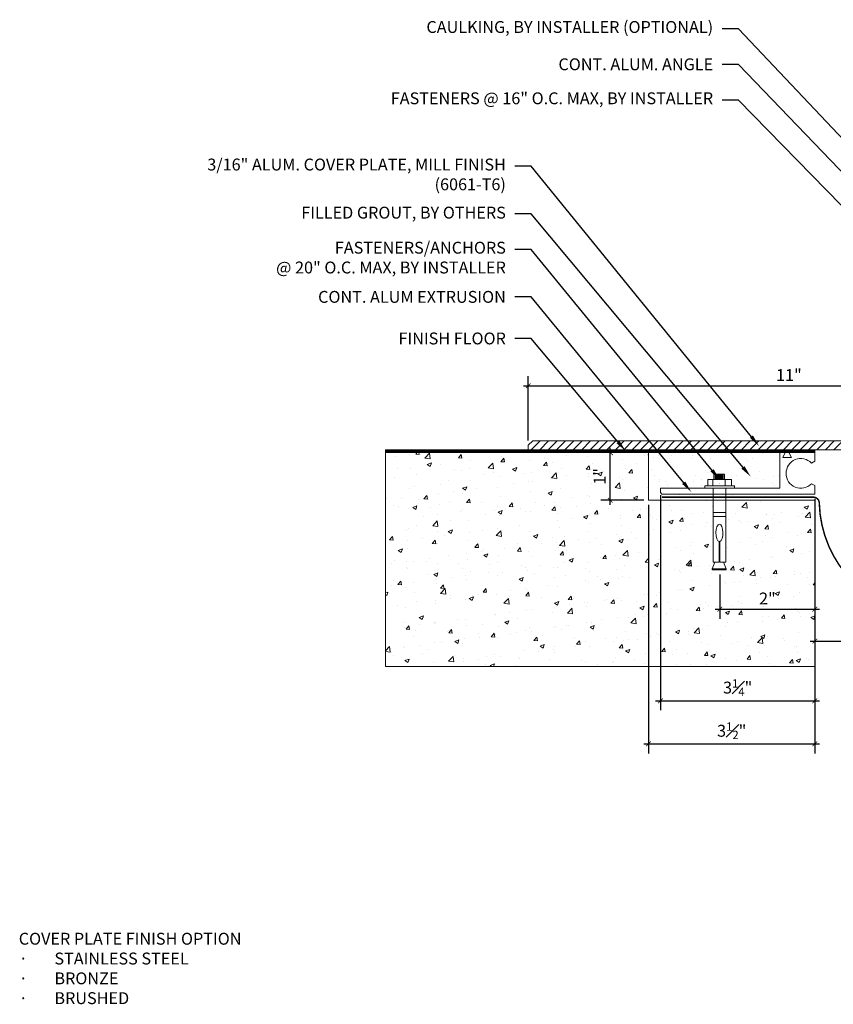
# Model space of a CAD drawing. Units: inches. Extents: x 52.5 to 81.3, y -6.7 to 14.
# Drawn here: x 52.5 to 69.6, y -6.7 to 14 of the extents above; entities that cross this region are included whole.
import ezdxf
from ezdxf import colors
from ezdxf.entities.mleader import LeaderData, LeaderLine
from ezdxf.math import Vec2, Vec3

# ---------------------------------------------------------------- set-up
doc = ezdxf.new("R2010")
doc.units = ezdxf.units.IN
doc.header["$MEASUREMENT"] = 0
doc.linetypes.add('HIDDEN2', pattern=[0.1875, 0.125, -0.0625])
for name, color, linetype, lineweight in [('Dim - Thin', 1, 'Continuous', 5), ('Hatch - Medium', 5, 'Continuous', 9), ('Object - Regular', 250, 'Continuous', 15)]:
    doc.layers.add(name, color=color, linetype=linetype, lineweight=lineweight)
doc.layers.add('View Port - No Plot', color=6, linetype='Continuous', lineweight=20, plot=False)
doc.styles.add('ARCHITXT', font='arial-narrow_[allfont.net].ttf')
doc.dimstyles.new('002', dxfattribs={"dimscale": 2, "dimtxt": 0.125, "dimasz": 0.05, "dimexe": 0.1, "dimexo": 0.05, "dimgap": 0.05, "dimtad": 1, "dimdec": 4, "dimzin": 3, "dimdsep": 46, "dimlunit": 4, "dimtxsty": 'ARCHITXT', "dimblk1": 'ARCHTICK', "dimblk2": 'ARCHTICK', "dimsah": 1, "dimcen": 0.05, "dimdle": 0.05, "dimclrd": 256, "dimclre": 256, "dimclrt": 256, "dimadec": 0, "dimazin": 0, "dimtfac": 0.7, "dimtdec": 4, "dimtofl": 0, "dimtmove": 0, "dimatfit": 3, "dimldrblk": 'ARCHTICK', "dimfxl": 1, "dimtfillclr": 7, "dimfrac": 1, "dimtolj": 1, "dimtzin": 0, "dimarcsym": 0})

# ---------------------------------------------------------------- blocks, each defined once
blk = doc.blocks.new('A$C64DF3CC2')
at = {"layer": 'Object - Regular', "lineweight": 9}
for p, q in [((-0.205, -0.593), (0.043, -0.593)), ((-0.205, -0.724), (-0.205, -0.593)), ((-0.076, -0.594), (0.186, -0.594)), ((-0.076, -0.724), (-0.076, -0.594)), ((0.165, -0.482), (-0.058, -0.482)), ((-0.058, -0.482), (-0.058, -0.594)), ((0.145, -0.5), (-0.038, -0.5)), ((0.145, -0.515), (-0.038, -0.515)), ((0.145, -0.537), (-0.038, -0.537)), ((0.145, -0.556), (-0.038, -0.556)), ((0.145, -0.578), (-0.038, -0.578)), ((0.043, -0.593), (0.287, -0.593)), ((0.165, -0.593), (0.165, -0.482)), ((0.186, -0.594), (0.186, -0.724)), ((0.287, -0.593), (0.287, -0.724)), ((-0.272, -0.724), (-0.205, -0.724)), ((-0.272, -0.776), (-0.272, -0.724)), ((-0.086, -0.776), (-0.272, -0.776)), ((0.287, -0.724), (-0.204, -0.724)), ((-0.204, -0.724), (-0.076, -0.724)), ((-0.204, -0.724), (-0.204, -0.724)), ((-0.086, -2.329), (-0.086, -0.776)), ((0.178, -0.776), (0.178, -2.329)), ((0.354, -0.776), (0.178, -0.776)), ((0.186, -0.724), (0.286, -0.724)), ((0.287, -0.724), (0.354, -0.724)), ((0.354, -0.724), (0.354, -0.776)), ((-0.086, -1.287), (-0.086, -1.369)), ((0.178, -1.287), (-0.086, -1.287)), ((-0.086, -1.369), (0.178, -1.369)), ((0.178, -1.369), (0.178, -1.287)), ((0.036, -1.898), (0.036, -2.329)), ((0.053, -2.329), (0.053, -1.899)), ((-0.093, -2.473), (-0.043, -2.329)), ((0.007, -2.473), (-0.093, -2.473)), ((0.036, -2.329), (-0.086, -2.329)), ((0.196, -2.473), (0.007, -2.473)), ((0.178, -2.329), (0.053, -2.329)), ((0.141, -2.329), (0.196, -2.473))]:
    blk.add_line(p, q, dxfattribs=at)
blk.add_lwpolyline([(0.196, -2.473), (0.196, -2.488), (0.192, -2.492), (0.035, -2.492), (-0.088, -2.492), (-0.093, -2.488), (-0.093, -2.473)], dxfattribs=at)
at = {"layer": 'Object - Regular', "lineweight": 9, "extrusion": (0, 0, -1)}
blk.add_ellipse((0.046, -1.717), major_axis=(0, -0.183), ratio=0.410641, start_param=0.137922, end_param=6.192582, dxfattribs=at)
blk = doc.blocks.new('_ArchTick')
at = {"color": 0, "linetype": 'ByBlock', "const_width": 0.15}
blk.add_lwpolyline([(-0.5, -0.5), (0.5, 0.5)], dxfattribs=at)
blk = doc.blocks.new('*D104')
at = {"layer": 'Defpoints', "color": 0, "transparency": 16777216}
for p in [(74.189, 6.293), (74.189, 5.573), (63.22, 5.042)]:
    blk.add_point(p, dxfattribs=at)
at = {"layer": 'Dim - Thin', "lineweight": -2, "transparency": 16777216}
for p, q in [((63.22, 5.142), (63.22, 6.493)), ((74.189, 5.673), (74.189, 6.493)), ((63.12, 6.293), (74.289, 6.293))]:
    blk.add_line(p, q, dxfattribs=at)
at = {"layer": 'Dim - Thin', "lineweight": -2, "transparency": 16777216, "xscale": 0.1, "yscale": 0.1, "zscale": 0.1, "rotation": 180}
blk.add_blockref('_ArchTick', (63.22, 6.293), dxfattribs=at)
at = {"layer": 'Dim - Thin', "lineweight": -2, "transparency": 16777216, "xscale": 0.1, "yscale": 0.1, "zscale": 0.1}
blk.add_blockref('_ArchTick', (74.189, 6.293), dxfattribs=at)
at = {"layer": 'Dim - Thin', "transparency": 16777216, "insert": (68.704, 6.519), "char_height": 0.25, "attachment_point": 5, "style": 'ARCHITXT'}
blk.add_mtext('\\A1;11"', dxfattribs=at)
blk = doc.blocks.new('*D106')
at = {"layer": 'Defpoints', "color": 0, "transparency": 16777216}
for p in [(64.946, 4.886), (65.751, 4.886), (65.751, 3.886)]:
    blk.add_point(p, dxfattribs=at)
at = {"layer": 'Dim - Thin', "lineweight": -2, "transparency": 16777216}
for p, q in [((64.946, 3.786), (64.946, 4.986)), ((65.651, 4.886), (64.746, 4.886)), ((65.651, 3.886), (64.746, 3.886))]:
    blk.add_line(p, q, dxfattribs=at)
at = {"layer": 'Dim - Thin', "lineweight": -2, "transparency": 16777216, "xscale": 0.1, "yscale": 0.1, "zscale": 0.1}
for p, rotation in [((64.946, 4.886), 90), ((64.946, 3.886), 270)]:
    blk.add_blockref('_ArchTick', p, dxfattribs=dict(at, rotation=rotation))
at = {"layer": 'Dim - Thin', "transparency": 16777216, "insert": (64.721, 4.386), "char_height": 0.25, "attachment_point": 5, "rotation": 90, "style": 'ARCHITXT'}
blk.add_mtext('\\A1;1"', dxfattribs=at)
blk = doc.blocks.new('*D107')
at = {"layer": 'Defpoints', "color": 0, "transparency": 16777216}
for p in [(67.253, 2.422), (69.251, 2.422), (69.251, 1.592)]:
    blk.add_point(p, dxfattribs=at)
at = {"layer": 'Dim - Thin', "lineweight": -2, "transparency": 16777216}
for p, q in [((67.253, 2.322), (67.253, 1.392)), ((69.251, 2.322), (69.251, 1.392)), ((67.153, 1.592), (69.351, 1.592))]:
    blk.add_line(p, q, dxfattribs=at)
at = {"layer": 'Dim - Thin', "lineweight": -2, "transparency": 16777216, "xscale": 0.1, "yscale": 0.1, "zscale": 0.1, "rotation": 180}
blk.add_blockref('_ArchTick', (67.253, 1.592), dxfattribs=at)
at = {"layer": 'Dim - Thin', "lineweight": -2, "transparency": 16777216, "xscale": 0.1, "yscale": 0.1, "zscale": 0.1}
blk.add_blockref('_ArchTick', (69.251, 1.592), dxfattribs=at)
at = {"layer": 'Dim - Thin', "transparency": 16777216, "insert": (68.252, 1.817), "char_height": 0.25, "attachment_point": 5, "style": 'ARCHITXT'}
blk.add_mtext('\\A1;2"', dxfattribs=at)
blk = doc.blocks.new('*D108')
at = {"layer": 'Defpoints', "color": 0, "transparency": 16777216}
for p in [(66.001, 4.092), (69.251, 4.013), (69.251, -0.336)]:
    blk.add_point(p, dxfattribs=at)
at = {"layer": 'Dim - Thin', "lineweight": -2, "transparency": 16777216}
for p, q in [((66.001, 3.992), (66.001, -0.536)), ((69.251, 3.913), (69.251, -0.536)), ((65.901, -0.336), (69.351, -0.336))]:
    blk.add_line(p, q, dxfattribs=at)
at = {"layer": 'Dim - Thin', "lineweight": -2, "transparency": 16777216, "xscale": 0.1, "yscale": 0.1, "zscale": 0.1, "rotation": 180}
blk.add_blockref('_ArchTick', (66.001, -0.336), dxfattribs=at)
at = {"layer": 'Dim - Thin', "lineweight": -2, "transparency": 16777216, "xscale": 0.1, "yscale": 0.1, "zscale": 0.1}
blk.add_blockref('_ArchTick', (69.251, -0.336), dxfattribs=at)
at = {"layer": 'Dim - Thin', "transparency": 16777216, "insert": (67.626, -0.058), "char_height": 0.25, "attachment_point": 5, "style": 'ARCHITXT'}
blk.add_mtext('\\A1;3{\\H0.7x;\\S1#4;}"', dxfattribs=at)
blk = doc.blocks.new('*D109')
at = {"layer": 'Defpoints', "color": 0, "transparency": 16777216}
for p in [(69.251, 4.013), (65.751, 3.886), (69.251, -1.243)]:
    blk.add_point(p, dxfattribs=at)
at = {"layer": 'Dim - Thin', "lineweight": -2, "transparency": 16777216}
for p, q in [((65.751, 3.786), (65.751, -1.443)), ((69.251, 3.913), (69.251, -1.443)), ((65.651, -1.243), (69.351, -1.243))]:
    blk.add_line(p, q, dxfattribs=at)
at = {"layer": 'Dim - Thin', "lineweight": -2, "transparency": 16777216, "xscale": 0.1, "yscale": 0.1, "zscale": 0.1, "rotation": 180}
blk.add_blockref('_ArchTick', (65.751, -1.243), dxfattribs=at)
at = {"layer": 'Dim - Thin', "lineweight": -2, "transparency": 16777216, "xscale": 0.1, "yscale": 0.1, "zscale": 0.1}
blk.add_blockref('_ArchTick', (69.251, -1.243), dxfattribs=at)
at = {"layer": 'Dim - Thin', "transparency": 16777216, "insert": (67.501, -0.966), "char_height": 0.25, "attachment_point": 5, "style": 'ARCHITXT'}
blk.add_mtext('\\A1;3{\\H0.7x;\\S1#2;}"', dxfattribs=at)
blk = doc.blocks.new('*D110')
at = {"layer": 'Defpoints', "color": 0, "transparency": 16777216}
for p in [(69.251, 1.492), (74.251, 1.492), (74.251, 0.922)]:
    blk.add_point(p, dxfattribs=at)
at = {"layer": 'Dim - Thin', "lineweight": -2, "transparency": 16777216}
for p, q in [((69.251, 1.392), (69.251, 0.722)), ((74.251, 1.392), (74.251, 0.722)), ((69.151, 0.922), (74.351, 0.922))]:
    blk.add_line(p, q, dxfattribs=at)
at = {"layer": 'Dim - Thin', "lineweight": -2, "transparency": 16777216, "xscale": 0.1, "yscale": 0.1, "zscale": 0.1, "rotation": 180}
blk.add_blockref('_ArchTick', (69.251, 0.922), dxfattribs=at)
at = {"layer": 'Dim - Thin', "lineweight": -2, "transparency": 16777216, "xscale": 0.1, "yscale": 0.1, "zscale": 0.1}
blk.add_blockref('_ArchTick', (74.251, 0.922), dxfattribs=at)
at = {"layer": 'Dim - Thin', "transparency": 16777216, "insert": (71.751, 1.149), "char_height": 0.25, "attachment_point": 5, "style": 'ARCHITXT'}
blk.add_mtext('\\A1;5"', dxfattribs=at)

msp = doc.modelspace()

# ---------------------------------------------------------------- hatches: boundary and pattern name
at = {"layer": 'Hatch - Medium'}
h = msp.add_hatch(dxfattribs=at)
h.set_pattern_fill('ANSI31', color=256)
h.paths.add_polyline_path([(63.31366, 5.136), (63.21991, 5.04225), (63.21991, 4.9485), (67.28062, 4.9485), (67.14572, 5.136)])
h.paths.add_polyline_path([(67.65368, 5.136), (67.14572, 5.136), (67.28062, 4.9485), (67.79443, 4.9485)])
h.paths.add_polyline_path([(68.01009, 5.136), (67.65368, 5.136), (67.79443, 4.9485), (68.14236, 4.9485)])
h.paths.add_polyline_path([(74.06366, 5.136), (68.01009, 5.136), (68.14236, 4.9485), (74.06366, 4.9485)])
h = msp.add_hatch(dxfattribs=at)
h.set_pattern_fill('ANSI31', color=256, scale=0.125)
h.set_pattern_definition([(45, (63.251162, 0), (-0.011048543, 0.011048543), [])])
h.paths.add_polyline_path([(69.25116, 4.886), (69.25116, 4.9485), (60.21991, 4.9485), (60.21991, 4.886)])
h = msp.add_hatch(dxfattribs=at)
h.set_pattern_fill('AR-CONC', color=256, scale=0.125)
h.set_pattern_definition([(50, (0, 0), (0.896575, -0.07844), [0.09375, -1.03125]), (355, (0, 0), (-0.173439, 0.94024), [0.075, -0.825]), (100.4514, (0.0747, -0.0065), (0.723136, 0.8618), [0.079675, -0.876428]), (46.1842, (0, 0.25), (1.334052, -0.206899), [0.140625, -1.546875]), (96.6356, (0.1112, 0.2328), (1.168327, 1.217648), [0.119513, -1.314642]), (351.1842, (0, 0.25), (1.168327, 1.217648), [0.1125, -1.2375]), (21, (0.125, 0.1875), (0.746134, -0.503274), [0.09375, -1.03125]), (326, (0.125, 0.1875), (0.304144, 0.906438), [0.075, -0.825]), (71.4514, (0.1872, 0.1456), (1.050278, 0.403164), [0.079675, -0.876428]), (37.5, (0, 0), (0.0151998, 0.4161173), [0, -0.815, 0, -0.8375, 0, -0.828125]), (7.5, (0, 0), (0.328837, 0.4930146), [0, -0.4775, 0, -0.79625, 0, -0.315625]), (327.5, (-0.27875, 0), (0.667278, -0.0281936), [0, -0.3125, 0, -0.975, 0, -1.29375]), (317.5, (-0.40375, 0), (0.7289827, 0.125131), [0, -0.40625, 0, -0.6475, 0, -0.91875])])
h.paths.add_polyline_path([(67.38204, 2.42482), (67.3766, 2.42167), (67.25348, 2.42167), (67.09282, 2.42167), (67.09282, 2.44004), (67.1479, 2.58461), (67.11052, 2.58461), (67.11052, 3.886), (65.75116, 3.886), (65.75116, 4.886), (60.21991, 4.886), (60.21991, 0.386), (69.25116, 0.386), (69.25116, 3.886), (67.37469, 3.886), (67.37469, 2.58461), (67.33179, 2.58461), (67.38204, 2.44004)])
h.paths.add_polyline_path([(64.98156, 4.18443), (64.98156, 4.57035), (64.4611, 4.57035), (64.4611, 4.18443)], flags=24)
h = msp.add_hatch(dxfattribs=at)
h.set_pattern_fill('AR-SAND', color=256, scale=0.28)
h.set_pattern_definition([(37.5, (74.05955, 4.4109), (-0.017638, 0.53951), [0, -0.4256, 0, -0.476, 0, -0.455]), (7.5, (74.05955, 4.4109), (0.49554, 0.7902), [0, -0.2296, 0, -0.3836, 0, -0.147]), (327.5, (73.71515, 4.4109), (0.87196, 0.001585), [0, -0.14, 0, -0.504, 0, -0.658]), (317.5, (73.71515, 4.4109), (0.841715, 0.24575), [0, -0.07, 0, -0.3304, 0, -0.378])])
h.paths.add_polyline_path([(67.27128, 4.886), (65.75116, 4.886), (65.75116, 3.886), (67.61052, 3.886), (67.61052, 4.0125), (66.03116, 4.0125), (66.00116, 4.04582), (66.00116, 4.1375), (67.43506, 4.1375), (67.43506, 4.18929), (67.50197, 4.18929), (67.50197, 4.31997), (67.62398, 4.31997), (67.62398, 4.36967)])
h.paths.add_polyline_path([(67.27128, 4.886), (67.62398, 4.36967), (67.62398, 4.43143), (67.84687, 4.43143), (67.84687, 4.31997), (67.99383, 4.31997), (67.99383, 4.18929), (68.06075, 4.18929), (68.06075, 4.1375), (68.51616, 4.1375), (68.51616, 4.886)])

# ---------------------------------------------------------------- linework, layer by layer
at = {"layer": 'Object - Regular'}
for p, q in [((69.25116, 4.9485), (60.21991, 4.9485)), ((60.21991, 4.9485), (60.21991, 4.886)), ((65.87616, 4.886), (60.21991, 4.886)), ((60.21991, 4.886), (69.25116, 4.886)), ((65.75116, 3.886), (65.75116, 4.886)), ((69.25116, 4.886), (69.25116, 4.9485)), ((69.25116, 3.886), (65.75116, 3.886)), ((69.25116, 0.386), (69.25116, 3.886))]:
    msp.add_line(p, q, dxfattribs=at)
msp.add_lwpolyline([(74.06366, 4.9485), (63.21991, 4.9485), (63.21991, 5.04225), (63.31366, 5.136), (74.06366, 5.136)], dxfattribs=at)
msp.add_lwpolyline([(69.17985, 4.23175), (69.25116, 4.19303), (69.25116, 4.0125), (66.03116, 4.0125), (66.00116, 4.04582), (66.00116, 4.1375), (68.51616, 4.1375), (68.51616, 4.886), (68.62616, 4.886), (68.57616, 4.786), (68.75616, 4.786), (68.70616, 4.886), (69.25116, 4.886), (69.25116, 4.70547), (69.17985, 4.66675, 2.46294802)], format="xyb", close=True, dxfattribs=at)
at = {"layer": 'Object - Regular', "linetype": 'HIDDEN2', "const_width": 0.03125}
msp.add_lwpolyline([(66.03116, 3.94925), (69.21845, 3.94925, -0.40691926), (69.34341, 3.82737, 1.00001958), (74.21991, 3.94925)], format="xyb", dxfattribs=at)
at = {"layer": 'View Port - No Plot'}
for p, q in [((60.21991, 0.386), (60.21991, 4.9485)), ((69.25116, 0.386), (60.21991, 0.386))]:
    msp.add_line(p, q, dxfattribs=at)

# ---------------------------------------------------------------- block references
at = {"layer": 'Object - Regular', "linetype": 'Continuous', "xscale": -1}
msp.add_blockref('A$C64DF3CC2', (67.28864, 4.91325), dxfattribs=at)

# ---------------------------------------------------------------- texts
at = {"layer": 'Dim - Thin', "insert": (52.50069, -5.21694), "char_height": 0.25, "attachment_point": 1, "style": 'ARCHITXT'}
msp.add_mtext('COVER PLATE FINISH OPTION\\P\\pxi-3,l3,t3;{\\fSymbol|b0|i0|c2|p18;·^I}STAINLESS STEEL \\P{\\fSymbol|b0|i0|c2|p18;·^I}BRONZE\\P{\\fSymbol|b0|i0|c2|p18;·^I}BRUSHED ', dxfattribs=at)

# ---------------------------------------------------------------- dimensions: what is measured, and where the dimension line sits
at = {"layer": 'Dim - Thin'}
for base, p1, p2, picture, middle in [((74.1886621006, 6.2934546741), (63.2199121006, 5.04225), (74.1886621006, 5.5734985051), '*D104', (68.7042871006, 6.2934546741)), ((69.25116, -1.24345), (65.75116, 3.886), (69.25116, 4.0125), '*D109', (67.50116, -1.24345)), ((69.25116, -0.33561), (66.00116, 4.09166), (69.25116, 4.0125), '*D108', (67.62616, -0.33561)), ((69.25116, 1.59151), (67.25348, 2.42167), (69.25116, 2.42167), '*D107', (68.25232, 1.59151))]:
    dim = msp.add_linear_dim(base=base, p1=p1, p2=p2, dimstyle='002', dxfattribs=at)
    dim.commit()
    dim.dimension.update_dxf_attribs({"geometry": picture, "text_midpoint": middle, "dimtype": 160})
dim = msp.add_linear_dim(base=(64.94607, 4.886), p1=(65.75116, 3.886), p2=(65.75116, 4.886), angle=90, dimstyle='002', dxfattribs=at)
dim.commit()
dim.dimension.update_dxf_attribs({"geometry": '*D106', "text_midpoint": (64.72056, 4.386)})
dim = msp.add_linear_dim(base=(74.25116, 0.92154), p1=(69.25116, 1.49151), p2=(74.25116, 1.49151), dimstyle='002', dxfattribs=at)
dim.commit()
dim.dimension.update_dxf_attribs({"geometry": '*D110', "text_midpoint": (71.75116, 1.14868)})

# ---------------------------------------------------------------- leaders
ml = msp.add_multileader_mtext('Standard', dxfattribs=at)
ml.set_content('\\A1;CAULKING, BY INSTALLER (OPTIONAL)', color=256, style='ARCHITXT')
ml.set_leader_properties(color=256)
ml.build(insert=Vec2(0, 0))
ml.multileader.update_dxf_attribs({"dogleg_length": 0.17188, "arrow_head_size": 0.25, "scale": 2})
ctx = ml.context
ctx.base_point, ctx.scale, ctx.char_height, ctx.arrow_head_size, ctx.landing_gap_size, ctx.plane_origin = Vec3(61.59066, 13.80488), 2, 0.25, 0.25, 0.1875, Vec3(77.05894, 7.12459)
ctx.text_align_type = 2
notes = []
notes.append((ctx, [(1, (1, 1, 0), (67.64126, 13.80488), (-1, 0), 0.34375, [(0, [(74.14337, 6.92232)], 0, [])])]))
ctx.mtext.insert, ctx.mtext.alignment, ctx.mtext.flow_direction = Vec3(67.11001, 13.96663), 3, 5
ml = msp.add_multileader_mtext('Standard', dxfattribs=at)
ml.set_content('CONT. ALUM. ANGLE', color=256, style='ARCHITXT')
ml.set_leader_properties(color=256)
ml.build(insert=Vec2(0, 0))
ml.multileader.update_dxf_attribs({"dogleg_length": 0.17188, "arrow_head_size": 0.25, "scale": 2})
ctx = ml.context
ctx.base_point, ctx.scale, ctx.char_height, ctx.arrow_head_size, ctx.landing_gap_size, ctx.plane_origin = Vec3(64.05536, 13.05488), 2, 0.25, 0.25, 0.1875, Vec3(74.12873, 6.3851)
ctx.text_align_type = 2
notes.append((ctx, [(0, (1, 1, 0), (67.64126, 13.05488), (-1, 0), 0.34375, [(0, [(74.12873, 6.29166)], 0, [])])]))
ctx.mtext.insert, ctx.mtext.alignment, ctx.mtext.flow_direction = Vec3(67.11001, 13.18201), 3, 5
ml = msp.add_multileader_mtext('Standard', dxfattribs=at)
ml.set_content('\\A1;FASTENERS @ 16" O.C. MAX, BY INSTALLER', color=256, style='ARCHITXT')
ml.set_leader_properties(color=256)
ml.build(insert=Vec2(0, 0))
ml.multileader.update_dxf_attribs({"dogleg_length": 0.17188, "arrow_head_size": 0.25, "scale": 2})
ctx = ml.context
ctx.base_point, ctx.scale, ctx.char_height, ctx.arrow_head_size, ctx.landing_gap_size, ctx.plane_origin = Vec3(60.81303, 12.30488), 2, 0.25, 0.25, 0.1875, Vec3(76.97464, 6.04638)
ctx.text_align_type = 2
notes.append((ctx, [(1, (1, 1, 0), (67.64126, 12.30488), (-1, 0), 0.34375, [(0, [(73.94726, 5.84044)], 0, [])])]))
ctx.mtext.insert, ctx.mtext.alignment, ctx.mtext.flow_direction = Vec3(67.11001, 12.46663), 3, 5
ml = msp.add_multileader_mtext('Standard', dxfattribs=at)
ml.set_content('\\A1;3/16" ALUM. COVER PLATE, MILL FINISH\\P(6061-T6)', color=256, style='ARCHITXT')
ml.set_leader_properties(color=256)
ml.build(insert=Vec2(0, 0))
ml.multileader.update_dxf_attribs({"dogleg_length": 0.17188, "arrow_head_size": 0.25, "scale": 2})
ctx = ml.context
ctx.base_point, ctx.scale, ctx.char_height, ctx.arrow_head_size, ctx.landing_gap_size, ctx.plane_origin = Vec3(57.08406, 10.91128), 2, 0.25, 0.25, 0.1875, Vec3(71.66691, 5.14427)
ctx.text_align_type = 2
notes.append((ctx, [(1, (1, 1, 0), (63.28047, 10.91128), (-1, 0), 0.34375, [(0, [(68.07329, 5.02822)], 0, [])])]))
ctx.mtext.insert, ctx.mtext.alignment, ctx.mtext.flow_direction = Vec3(62.74922, 11.07303), 3, 5
ml = msp.add_multileader_mtext('Standard', dxfattribs=at)
ml.set_content('\\A1;FILLED GROUT, BY OTHERS', color=256, style='ARCHITXT')
ml.set_leader_properties(color=256)
ml.build(insert=Vec2(0, 0))
ml.multileader.update_dxf_attribs({"dogleg_length": 0.17188, "arrow_head_size": 0.25, "scale": 2})
ctx = ml.context
ctx.base_point, ctx.scale, ctx.char_height, ctx.arrow_head_size, ctx.landing_gap_size, ctx.plane_origin = Vec3(58.7019, 9.91128), 2, 0.25, 0.25, 0.1875, Vec3(73.17909, 4.53013)
ctx.text_align_type = 2
notes.append((ctx, [(1, (1, 1, 0), (63.28047, 9.91128), (-1, 0), 0.34375, [(0, [(67.899, 4.38249)], 0, [])])]))
ctx.mtext.insert, ctx.mtext.alignment, ctx.mtext.flow_direction = Vec3(62.74922, 10.061), 3, 5
ml = msp.add_multileader_mtext('Standard', dxfattribs=at)
ml.set_content('FASTENERS/ANCHORS\\P@ 20" O.C. MAX, BY INSTALLER', color=256, style='ARCHITXT')
ml.set_leader_properties(color=256)
ml.build(insert=Vec2(0, 0))
ml.multileader.update_dxf_attribs({"dogleg_length": 0.17188, "arrow_head_size": 0.25, "scale": 2})
ctx = ml.context
ctx.base_point, ctx.scale, ctx.char_height, ctx.arrow_head_size, ctx.landing_gap_size, ctx.plane_origin = Vec3(58.24129, 9.16128), 2, 0.25, 0.25, 0.1875, Vec3(67.892, 4.18917)
ctx.text_align_type = 2
notes.append((ctx, [(0, (1, 1, 0), (63.28047, 9.16128), (-1, 0), 0.34375, [(0, [(67.24599, 4.31997)], 0, [])])]))
ctx.mtext.insert, ctx.mtext.alignment, ctx.mtext.flow_direction = Vec3(62.74922, 9.32303), 3, 5
ml = msp.add_multileader_mtext('Standard', dxfattribs=at)
ml.set_content('CONT. ALUM EXTRUSION', color=256, style='ARCHITXT')
ml.set_leader_properties(color=256)
ml.build(insert=Vec2(0, 0))
ml.multileader.update_dxf_attribs({"dogleg_length": 0.17188, "arrow_head_size": 0.25, "scale": 2})
ctx = ml.context
ctx.base_point, ctx.scale, ctx.char_height, ctx.arrow_head_size, ctx.landing_gap_size, ctx.plane_origin = Vec3(59.08304, 8.16128), 2, 0.25, 0.25, 0.1875, Vec3(68.40321, 4.1375)
ctx.text_align_type = 2
notes.append((ctx, [(0, (1, 1, 0), (63.28047, 8.16128), (-1, 0), 0.34375, [(0, [(66.64983, 4.05921)], 0, [])])]))
ctx.mtext.insert, ctx.mtext.alignment, ctx.mtext.flow_direction = Vec3(62.74922, 8.28841), 3, 5
ml = msp.add_multileader_mtext('Standard', dxfattribs=at)
ml.set_content('FINISH FLOOR', color=256, style='ARCHITXT')
ml.set_leader_properties(color=256)
ml.build(insert=Vec2(0, 0))
ml.multileader.update_dxf_attribs({"dogleg_length": 0.17188, "arrow_head_size": 0.25, "scale": 2})
ctx = ml.context
ctx.base_point, ctx.scale, ctx.char_height, ctx.arrow_head_size, ctx.landing_gap_size, ctx.plane_origin = Vec3(60.58474, 7.28628), 2, 0.25, 0.25, 0.1875, Vec3(67.03908, 3.00634)
ctx.text_align_type = 2
notes.append((ctx, [(0, (1, 1, 0), (63.28047, 7.28628), (-1, 0), 0.34375, [(0, [(65.26861, 4.92028)], 0, [])])]))
ctx.mtext.insert, ctx.mtext.alignment, ctx.mtext.flow_direction = Vec3(62.74922, 7.41341), 3, 5
for ctx, leaders in notes:
    for number, flags, end, landing, length, lines in leaders:
        leader = LeaderData()
        leader.index, (leader.has_last_leader_line, leader.has_dogleg_vector, leader.attachment_direction) = number, flags
        leader.last_leader_point, leader.dogleg_vector, leader.dogleg_length = Vec3(end), Vec3(landing), length
        for number, points, colour, breaks in lines:
            line = LeaderLine()
            line.index, line.vertices, line.color, line.breaks = number, Vec3.list(points), colors.encode_raw_color(colour), breaks
            leader.lines.append(line)
        ctx.leaders.append(leader)

doc.saveas('drawing.dxf')
